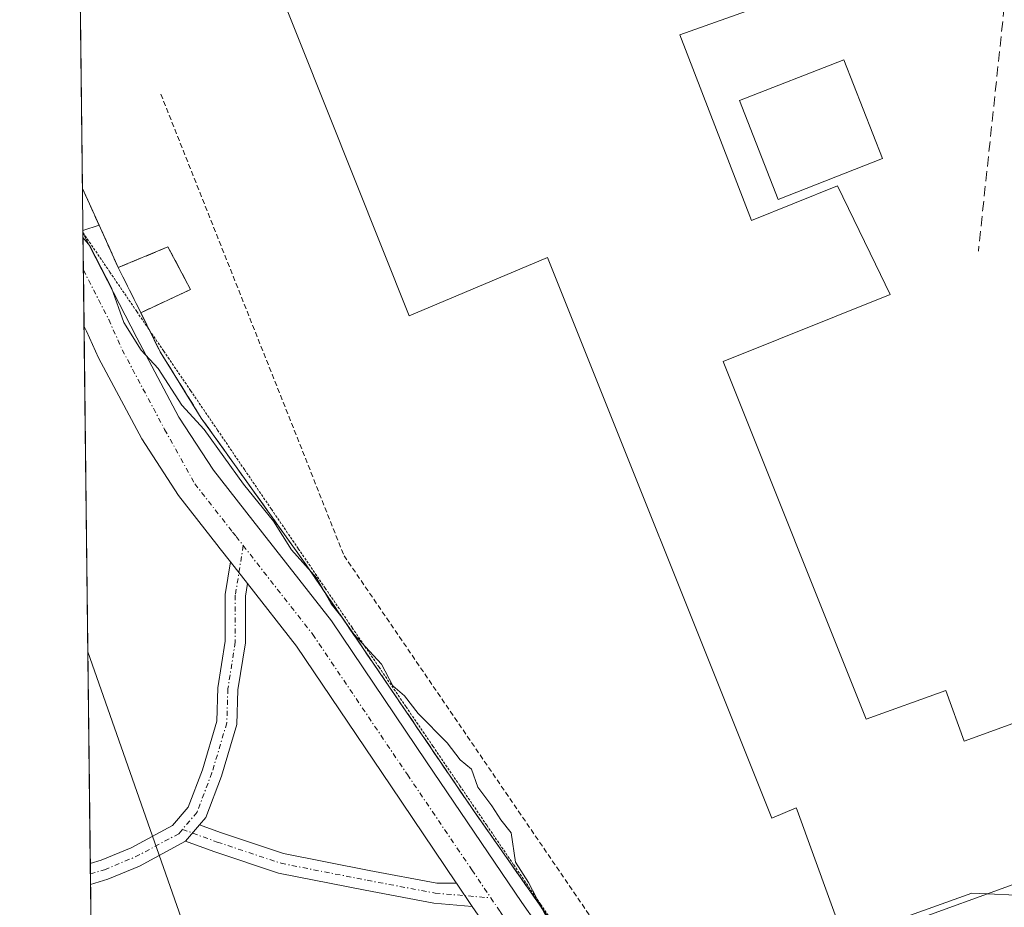
# Model space of a CAD drawing. Units: metres. Extents: x 580239 to 583682, y 4721957 to 4724310.
# Drawn here: x 580240 to 580338, y 4723659 to 4723747 of the extents above; entities that cross this region are included whole.
import ezdxf

# ---------------------------------------------------------------- set-up
doc = ezdxf.new("R2010")
doc.units = ezdxf.units.M
doc.header["$MEASUREMENT"] = 0
for name, pattern in [('TRAZO_Y_PUNTO', [1, 0.5, -0.25, 0, -0.25]), ('TRAZOS', [0.75, 0.5, -0.25]), ('TRAZOS2', [0.375, 0.25, -0.125]), ('TRAZOSX2', [1.5, 1, -0.5])]:
    doc.linetypes.add(name, pattern=pattern)
for name, color, linetype, lineweight in [('Camino', 19, 'Continuous', 0), ('Camino Cxs', 19, 'Continuous', 0), ('Camino eje', 39, 'TRAZO_Y_PUNTO', 13), ('Carretera de calzada única', 19, 'Continuous', 13), ('Carretera de calzada única Cxs', 19, 'Continuous', 13), ('Carretera de calzada única eje', 19, 'TRAZO_Y_PUNTO', 0), ('Comarca CxS', 133, 'Continuous', 0), ('Comunidad Autónoma CxS', 142, 'Continuous', 0), ('Cultivos leñosos', 92, 'Continuous', 0), ('Cultivos leñosos CxS', 92, 'Continuous', 0), ('Curva de nivel normal', 36, 'Continuous', 0), ('Edificación', 1, 'Continuous', 13), ('Edificación Cxs', 1, 'Continuous', 13), ('Edificación industrial', 135, 'Continuous', 13), ('Edificación industrial Cxs', 135, 'Continuous', 13), ('Edificación ligera', 1, 'Continuous', 0), ('Edificación ligera Cxs', 1, 'Continuous', 0), ('Instalación de energía eléctrica', 135, 'TRAZOSX2', 0), ('Instalación de energía eléctrica Cxs', 135, 'Continuous', 0), ('Municipio CxS', 142, 'Continuous', 0), ('Muro lineal', 1, 'TRAZOSX2', 13), ('Núcleo urbano', 19, 'Continuous', 0), ('Núcleo urbano CxS', 19, 'Continuous', 0), ('Obra de contención lineal', 1, 'TRAZOSX2', 13), ('Provincia CxS', 1, 'Continuous', 0), ('Recinto industrial', 135, 'TRAZOSX2', 0), ('Recinto industrial CxS', 135, 'Continuous', 0), ('Suelo desnudo', 252, 'Continuous', 0), ('Suelo desnudo CxS', 43, 'Continuous', 0), ('Tendido', 6, 'Continuous', 0), ('Valla', 19, 'TRAZOS', 0), ('Vía pecuaria eje', 92, 'TRAZOS2', 0)]:
    doc.layers.add(name, color=color, linetype=linetype, lineweight=lineweight)

msp = doc.modelspace()

# ---------------------------------------------------------------- linework, layer by layer
at = {"layer": 'Camino', "color": 19, "linetype": 'Continuous', "lineweight": 0}
for points in [[(580246.94, 4723662.874, 437.964), (580248.019, 4723663.198, 437.952), (580250.995, 4723664.429, 437.95), (580255.123, 4723666.644, 437.856), (580256.688, 4723668.485, 437.766), (580258.095, 4723672.205, 437.579), (580259.53, 4723677.02, 437.288), (580259.634, 4723680.341, 437.057), (580260.372, 4723684.982, 436.474), (580260.372, 4723689.638, 436.057), (580260.885, 4723692.883, 435.682)], [(580262.57, 4723690.732, 435.504), (580260.885, 4723692.883, 435.682)], [(580262.57, 4723690.732, 435.504), (580262.372, 4723689.481, 435.597), (580262.372, 4723684.824, 436.073), (580261.629, 4723680.151, 436.749), (580261.521, 4723676.698, 437.101), (580259.992, 4723671.565, 437.571), (580258.436, 4723667.454, 437.792), (580257.806, 4723666.713, 437.808)], [(580256.424, 4723665.087, 437.859), (580257.806, 4723666.713, 437.808)], [(580256.424, 4723665.087, 437.859), (580257.806, 4723666.713, 437.808)], [(580257.806, 4723666.713, 437.808), (580259.902, 4723665.95, 437.809), (580266.179, 4723663.858, 437.502), (580274.684, 4723662.178, 437.143), (580281.405, 4723660.918, 436.094), (580283.376, 4723660.922, 436.007)], [(580256.424, 4723665.087, 437.859), (580251.852, 4723662.619, 437.944), (580248.69, 4723661.311, 437.986), (580246.964, 4723660.793, 438.013)], [(580284.948, 4723658.602, 436.058), (580281.133, 4723658.934, 436.246), (580274.306, 4723660.214, 437.432), (580265.667, 4723661.921, 437.65), (580259.244, 4723664.062, 437.842), (580256.424, 4723665.087, 437.859)], [(580246.964, 4723660.793, 438.013), (580246.94, 4723662.874, 437.964)], [(580284.948, 4723658.602, 436.058), (580283.376, 4723660.922, 436.007)]]:
    msp.add_polyline3d(points, dxfattribs=at)
at = {"layer": 'Camino Cxs', "color": 19, "linetype": 'Continuous', "lineweight": 0}
for points in [[(580262.57, 4723690.732, 435.504), (580262.372, 4723689.481, 435.597), (580262.372, 4723684.824, 436.073), (580261.629, 4723680.151, 436.749), (580261.521, 4723676.698, 437.101), (580259.992, 4723671.565, 437.571), (580258.436, 4723667.454, 437.792), (580257.806, 4723666.713, 437.808), (580256.424, 4723665.087, 437.859), (580251.852, 4723662.619, 437.944), (580248.69, 4723661.311, 437.986), (580246.964, 4723660.793, 438.013), (580246.94, 4723662.874, 437.964), (580248.019, 4723663.198, 437.952), (580250.995, 4723664.429, 437.95), (580255.123, 4723666.644, 437.856), (580256.688, 4723668.485, 437.766), (580258.095, 4723672.205, 437.579), (580259.53, 4723677.02, 437.288), (580259.634, 4723680.341, 437.057), (580260.372, 4723684.982, 436.474), (580260.372, 4723689.638, 436.057), (580260.885, 4723692.883, 435.682), (580262.57, 4723690.732, 435.504)], [(580283.376, 4723660.922, 436.007), (580284.948, 4723658.602, 436.058), (580281.133, 4723658.934, 436.246), (580274.306, 4723660.214, 437.432), (580265.667, 4723661.921, 437.65), (580259.244, 4723664.062, 437.842), (580256.424, 4723665.087, 437.859), (580257.806, 4723666.713, 437.808), (580259.902, 4723665.95, 437.809), (580266.179, 4723663.858, 437.502), (580274.684, 4723662.178, 437.143), (580281.405, 4723660.918, 436.094), (580283.376, 4723660.922, 436.007)]]:
    msp.add_polyline3d(points, close=True, dxfattribs=at)
at = {"layer": 'Camino eje', "color": 39, "linetype": 'TRAZO_Y_PUNTO', "lineweight": 13}
for points in [[(580262.155, 4723694.506, 435.333), (580261.372, 4723689.559, 435.69), (580261.372, 4723684.903, 436.193), (580260.631, 4723680.246, 436.884), (580260.525, 4723676.859, 437.188), (580259.044, 4723671.885, 437.572), (580257.562, 4723667.969, 437.781), (580256.113, 4723666.264, 437.836)], [(580246.952, 4723661.834, 437.988), (580248.354, 4723662.254, 437.97), (580251.424, 4723663.524, 437.935), (580255.746, 4723665.833, 437.855), (580256.113, 4723666.264, 437.836)], [(580256.113, 4723666.264, 437.836), (580259.573, 4723665.006, 437.824), (580265.923, 4723662.889, 437.545), (580274.495, 4723661.196, 437.287), (580281.269, 4723659.926, 436.168), (580286.792, 4723659.444, 435.904)]]:
    msp.add_polyline3d(points, dxfattribs=at)
at = {"layer": 'Carretera de calzada única', "color": 19, "linetype": 'Continuous', "lineweight": 13}
for points in [[(580246.322, 4723716.314, 435.323), (580246.215, 4723725.589, 434.905)], [(580246.215, 4723725.589, 434.905), (580246.221, 4723725.576, 434.905), (580247.509, 4723723.11, 434.923), (580251.569, 4723715.17, 434.811), (580255.759, 4723707.3, 434.904), (580259.199, 4723702, 435.074), (580263.109, 4723697.01, 435.142), (580270.929, 4723687.01, 435.193), (580280.399, 4723673, 435.294), (580289.869, 4723658.98, 435.275), (580297.329, 4723648.36, 435.43), (580304.719, 4723637.67, 436.593), (580309.859, 4723629.19, 436.741), (580314.699, 4723620.52, 436.936), (580319.029, 4723612.7, 437.078), (580323.149, 4723604.77, 437.202), (580325.909, 4723597.91, 437.464), (580328.589, 4723591.01, 437.641)], [(580260.885, 4723692.883, 435.682), (580259.875, 4723694.179, 435.897), (580259.519, 4723694.62, 435.931), (580255.709, 4723699.5, 435.668), (580252.059, 4723705.12, 435.833), (580247.769, 4723713.19, 435.382), (580246.559, 4723715.852, 435.26), (580246.322, 4723716.314, 435.323)], [(580262.57, 4723690.732, 435.504), (580260.885, 4723692.883, 435.682)], [(580283.376, 4723660.922, 436.007), (580283.352, 4723660.958, 436.007), (580276.839, 4723670.59, 436.028), (580267.459, 4723684.49, 435.621), (580262.57, 4723690.732, 435.504)], [(580284.948, 4723658.602, 436.058), (580283.376, 4723660.922, 436.007)], [(580372.25, 4723509.97, 439.304), (580368.169, 4723515.8, 439.343), (580361.529, 4723525.09, 439.072), (580354.669, 4723535.45, 439.106), (580348.029, 4723545.96, 439.028), (580341.259, 4723557.47, 438.572), (580334.799, 4723569.14, 438.099), (580333.859, 4723570.92, 438.111), (580329.599, 4723579.09, 438.463), (580324.649, 4723589.3, 438.146), (580321.919, 4723596.33, 437.47), (580319.249, 4723602.98, 437.532), (580315.249, 4723610.67, 437.26), (580310.949, 4723618.43, 437.055), (580306.149, 4723627.03, 437.085), (580301.119, 4723635.34, 436.777), (580293.809, 4723645.9, 436.782), (580286.378, 4723656.492, 436.285), (580286.06, 4723656.96, 436.261), (580284.948, 4723658.602, 436.058)]]:
    msp.add_polyline3d(points, dxfattribs=at)
at = {"layer": 'Carretera de calzada única Cxs', "color": 19, "linetype": 'Continuous', "lineweight": 13}
msp.add_polyline3d([(580286.06, 4723656.96, 436.261), (580284.948, 4723658.602, 436.058), (580283.376, 4723660.922, 436.007), (580283.352, 4723660.958, 436.007), (580276.839, 4723670.59, 436.028), (580267.459, 4723684.49, 435.621), (580262.57, 4723690.732, 435.504), (580260.885, 4723692.883, 435.682), (580259.875, 4723694.179, 435.897), (580259.519, 4723694.62, 435.931), (580255.709, 4723699.5, 435.668), (580252.059, 4723705.12, 435.833), (580247.769, 4723713.19, 435.382), (580246.559, 4723715.852, 435.26), (580246.322, 4723716.314, 435.323), (580246.215, 4723725.589, 434.905), (580246.221, 4723725.576, 434.905), (580247.509, 4723723.11, 434.923), (580251.569, 4723715.17, 434.811), (580255.759, 4723707.3, 434.904), (580259.199, 4723702, 435.074), (580263.109, 4723697.01, 435.142), (580270.929, 4723687.01, 435.193), (580280.399, 4723673, 435.294), (580289.869, 4723658.98, 435.275), (580297.329, 4723648.36, 435.43)], dxfattribs=at)
at = {"layer": 'Carretera de calzada única eje', "color": 19, "linetype": 'TRAZO_Y_PUNTO', "lineweight": 0}
for points in [[(580246.257, 4723721.917, 435.135), (580248.783, 4723716.993, 434.99), (580250.12, 4723713.994, 435.004), (580254.34, 4723706.056, 435.294), (580257.339, 4723700.662, 435.268), (580261.096, 4723695.85, 435.436), (580261.451, 4723695.41, 435.385), (580262.155, 4723694.506, 435.333)], [(580262.155, 4723694.506, 435.333), (580269.077, 4723685.667, 435.463), (580278.496, 4723671.709, 435.711), (580284.906, 4723662.23, 435.894), (580286.792, 4723659.444, 435.904)], [(580286.792, 4723659.444, 435.904), (580287.715, 4723658.081, 435.837), (580288.034, 4723657.614, 435.851), (580295.45, 4723647.043, 436.136), (580302.798, 4723636.428, 436.602), (580307.878, 4723628.035, 436.749), (580312.697, 4723619.402, 436.884), (580317.011, 4723611.616, 437.046), (580321.069, 4723603.816, 437.321), (580323.779, 4723597.064, 437.456), (580326.484, 4723590.099, 437.613), (580331.386, 4723579.988, 437.89), (580335.632, 4723571.844, 438.005), (580336.378, 4723570.531, 437.979)]]:
    msp.add_polyline3d(points, dxfattribs=at)
at = {"layer": 'Comarca CxS', "color": 133, "linetype": 'Continuous', "lineweight": 0}
msp.add_polyline3d([(583682.32, 4721997.05, 524.044), (580266.67, 4721956.67, 466.491), (580239.92, 4724269.96, 431.987), (583654.39, 4724310.34, 457.376), (583682.32, 4721997.05, 524.044)], close=True, dxfattribs=at)
msp.add_polyline3d([(583682.32, 4721997.05, 524.044), (580266.67, 4721956.67, 466.491), (580239.92, 4724269.96, 431.987), (583654.39, 4724310.34, 457.376), (583682.32, 4721997.05, 524.044)], close=True, dxfattribs=at)
at = {"layer": 'Comunidad Autónoma CxS', "color": 142, "linetype": 'Continuous', "lineweight": 0}
for points in [[(581759.18, 4721974.315, 404.398), (580266.67, 4721956.67, 466.491), (580239.92, 4724269.96, 431.987), (581157.882, 4724280.816, 451.383), (582512.847, 4724296.84, 429.526), (583654.39, 4724310.34, 457.376), (583658.322, 4723984.684, 438.829), (583682.32, 4721997.05, 524.044), (581759.18, 4721974.315, 404.398)], [(581759.18, 4721974.314, 404.398), (580266.67, 4721956.67, 466.491), (580239.92, 4724269.96, 431.987), (581157.882, 4724280.816, 451.383), (582512.847, 4724296.84, 429.526), (583654.39, 4724310.34, 457.376), (583658.322, 4723984.684, 438.829), (583682.32, 4721997.05, 524.044), (581759.18, 4721974.314, 404.398)]]:
    msp.add_polyline3d(points, close=True, dxfattribs=at)
at = {"layer": 'Cultivos leñosos', "color": 92, "linetype": 'Continuous', "lineweight": 0}
for points in [[(580246.212, 4723725.858, 434.879), (580246.163, 4723730.051, 434.529)], [(580247.822, 4723726.393, 434.658), (580246.86, 4723728.52, 434.578), (580246.163, 4723730.051, 434.529)], [(580247.822, 4723726.393, 434.658), (580246.212, 4723725.858, 434.879)]]:
    msp.add_polyline3d(points, dxfattribs=at)
at = {"layer": 'Cultivos leñosos CxS', "color": 92, "linetype": 'Continuous', "lineweight": 0}
msp.add_polyline3d([(580247.821, 4723726.393, 434.658), (580246.212, 4723725.858, 434.879), (580246.163, 4723730.051, 434.529), (580246.86, 4723728.52, 434.578), (580247.821, 4723726.393, 434.658)], close=True, dxfattribs=at)
at = {"layer": 'Curva de nivel normal', "color": 36, "linetype": 'Continuous', "lineweight": 0}
for points in [[(580246.22, 4723725.136, 435), (580246.91, 4723724.34, 435), (580249.06, 4723720.16, 435), (580250.29, 4723716.7, 435), (580252.02, 4723713.96, 435), (580253.69, 4723712.13, 435), (580256.04, 4723708.48, 435), (580258.28, 4723706.05, 435), (580262.17, 4723700.61, 435), (580265.18, 4723696.95, 435), (580266.97, 4723694.08, 435), (580269.49, 4723691.26, 435), (580270.92, 4723688.7, 435), (580271.96, 4723687.39, 435), (580273.16, 4723685.68, 435), (580275.92, 4723682.69, 435), (580277.05, 4723680.56, 435), (580278.19, 4723679.57, 435), (580279.57, 4723677.81, 435), (580282.45, 4723674.89, 435), (580283.74, 4723673.19, 435), (580284.86, 4723672.26, 435), (580285.49, 4723670.48, 435), (580286.88, 4723668.62, 435), (580287.8, 4723667.22, 435), (580288.83, 4723665.93, 435), (580289.23, 4723663, 435), (580290.55, 4723660.98, 435), (580292.61, 4723657.04, 435)], [(580322.12, 4723654.812, 435), (580326.78, 4723657.08, 435), (580334.66, 4723659.9, 435), (580336.178, 4723659.838, 435)], [(580336.178, 4723659.838, 435), (580339.05, 4723659.72, 435), (580343.92, 4723657.1, 435), (580350.46, 4723650.27, 435), (580360.45, 4723635.49, 435), (580362.04, 4723632.54, 435), (580362.32, 4723628.93, 435), (580360.22, 4723621.4, 435), (580356.41, 4723615.67, 435), (580347.94, 4723608.78, 435), (580341.82, 4723605.65, 435), (580336.8, 4723605.36, 435), (580331.93, 4723604.55, 435), (580330.99, 4723602.18, 435), (580332.92, 4723600.72, 435), (580334.94, 4723600.26, 435), (580337.65, 4723595.75, 435)]]:
    msp.add_polyline3d(points, dxfattribs=at)
at = {"layer": 'Edificación', "color": 1, "linetype": 'Continuous', "lineweight": 13}
msp.add_polyline3d([(580325.75, 4723733.01, 435.541), (580315.38, 4723728.96, 445.478), (580311.54, 4723738.8, 450.504), (580321.91, 4723742.85, 445.142), (580325.75, 4723733.01, 435.541)], dxfattribs=at)
at = {"layer": 'Edificación Cxs', "color": 1, "linetype": 'Continuous', "lineweight": 13}
msp.add_polyline3d([(580325.75, 4723733.01, 435.541), (580315.38, 4723728.96, 445.479), (580311.54, 4723738.8, 450.503), (580321.91, 4723742.85, 445.14), (580325.75, 4723733.01, 435.541)], close=True, dxfattribs=at)
at = {"layer": 'Edificación industrial', "color": 135, "linetype": 'Continuous', "lineweight": 13}
for points in [[(580345.33, 4723663.17, 432.975), (580322.15, 4723654.73, 435.822), (580317.264, 4723668.179, 436.188), (580317.18, 4723668.41, 436.973), (580314.76, 4723667.39, 438.735), (580292.43, 4723723.18, 447.125), (580278.67, 4723717.36, 441.709), (580246.04, 4723799.19, 445.592), (580245.344, 4723800.936, 444.092)], [(580326.67, 4723771.81, 441.4), (580318.48, 4723768.06, 441.28), (580324.94, 4723752.24, 437.224), (580305.6, 4723745.34, 440.802), (580312.71, 4723726.84, 441.025), (580321.28, 4723730.3, 441.463), (580325.064, 4723722.501, 439.682), (580326.53, 4723719.48, 438.84), (580309.89, 4723712.83, 439), (580324.13, 4723677.22, 438.988), (580332.05, 4723680.1, 432.951), (580333.89, 4723675.04, 432.915), (580340.17, 4723677.32, 432.863), (580345.33, 4723663.17, 432.975)]]:
    msp.add_polyline3d(points, dxfattribs=at)
at = {"layer": 'Edificación industrial Cxs', "color": 135, "linetype": 'Continuous', "lineweight": 13}
msp.add_polyline3d([(580324.94, 4723752.24, 437.224), (580305.6, 4723745.34, 440.802), (580312.71, 4723726.84, 441.025), (580321.28, 4723730.3, 441.464), (580325.064, 4723722.501, 439.682), (580326.53, 4723719.48, 438.839), (580309.89, 4723712.83, 439), (580324.13, 4723677.22, 438.988), (580332.05, 4723680.1, 432.951), (580333.89, 4723675.04, 432.915), (580340.17, 4723677.32, 432.863), (580345.33, 4723663.17, 432.975), (580322.15, 4723654.73, 435.822), (580317.264, 4723668.179, 436.188), (580317.18, 4723668.41, 436.973), (580314.76, 4723667.39, 438.735), (580292.43, 4723723.18, 447.125), (580278.67, 4723717.36, 441.71), (580246.04, 4723799.19, 445.592)], dxfattribs=at)
at = {"layer": 'Edificación ligera', "color": 1, "linetype": 'Continuous', "lineweight": 0}
for points in [[(580249.73, 4723722.17, 439.853), (580254.67, 4723724.22, 438.333), (580256.91, 4723720, 436.694)], [(580251.98, 4723717.68, 437.962), (580249.73, 4723722.17, 439.853)], [(580256.91, 4723720, 436.694), (580251.98, 4723717.68, 437.962)]]:
    msp.add_polyline3d(points, dxfattribs=at)
at = {"layer": 'Edificación ligera Cxs', "color": 1, "linetype": 'Continuous', "lineweight": 0}
msp.add_polyline3d([(580256.91, 4723720, 436.694), (580251.98, 4723717.68, 437.962), (580249.73, 4723722.17, 439.853), (580254.67, 4723724.22, 438.332), (580256.91, 4723720, 436.694)], close=True, dxfattribs=at)
at = {"layer": 'Instalación de energía eléctrica', "color": 135, "linetype": 'TRAZOSX2', "lineweight": 0}
for points in [[(580249.73, 4723722.17, 434.648), (580254.67, 4723724.22, 434.299), (580256.91, 4723720, 434.342)], [(580251.98, 4723717.68, 434.699), (580249.73, 4723722.17, 434.648)], [(580256.91, 4723720, 434.342), (580251.98, 4723717.68, 434.699)]]:
    msp.add_polyline3d(points, dxfattribs=at)
at = {"layer": 'Instalación de energía eléctrica Cxs', "color": 135, "linetype": 'Continuous', "lineweight": 0}
msp.add_polyline3d([(580251.98, 4723717.68, 434.699), (580249.73, 4723722.17, 434.648), (580254.67, 4723724.22, 434.299), (580256.91, 4723720, 434.342), (580251.98, 4723717.68, 434.699)], close=True, dxfattribs=at)
at = {"layer": 'Municipio CxS', "color": 142, "linetype": 'Continuous', "lineweight": 0}
msp.add_polyline3d([(580266.67, 4721956.67, 466.491), (580239.92, 4724269.96, 431.987), (581157.882, 4724280.816, 451.383)], dxfattribs=at)
msp.add_polyline3d([(580266.67, 4721956.67, 466.491), (580239.92, 4724269.96, 431.987), (581157.882, 4724280.816, 451.383)], dxfattribs=at)
at = {"layer": 'Muro lineal', "color": 1, "linetype": 'TRAZOSX2', "lineweight": 13}
for points in [[(580326.67, 4723771.81, 441.4), (580339.92, 4723767.55, 437.127), (580335.3, 4723723.82, 432.947)], [(580246.163, 4723730.051, 434.853), (580246.86, 4723728.52, 434.78), (580249.73, 4723722.17, 439.853)]]:
    msp.add_polyline3d(points, dxfattribs=at)
at = {"layer": 'Núcleo urbano', "color": 19, "linetype": 'Continuous', "lineweight": 0}
for points in [[(580246.163, 4723730.051, 434.529), (580245.344, 4723800.936, 433.368), (580245.258, 4723808.333, 433.262), (580245.194, 4723813.862, 433.203), (580245.145, 4723818.124, 433.13), (580244.324, 4723889.136, 431.546), (580244.167, 4723902.653, 431.355)], [(580247.822, 4723726.393, 434.658), (580246.86, 4723728.52, 434.578), (580246.163, 4723730.051, 434.529)], [(580247.822, 4723726.393, 434.658), (580249.73, 4723722.17, 434.648), (580251.98, 4723717.68, 434.699), (580252.842, 4723715.925, 434.707), (580253.89, 4723713.79, 434.708), (580255.079, 4723711.876, 434.696), (580257.99, 4723707.19, 434.763), (580260.631, 4723703.494, 434.814), (580268.42, 4723692.59, 434.741), (580284.94, 4723668.34, 435.274), (580294.616, 4723654.5, 434.778)]]:
    msp.add_polyline3d(points, dxfattribs=at)
at = {"layer": 'Núcleo urbano CxS', "color": 19, "linetype": 'Continuous', "lineweight": 0}
msp.add_polyline3d([(580332.48, 4723590.78, 437.444), (580331.65, 4723600.44, 436.173), (580316.94, 4723621.88, 437.135), (580312.01, 4723629.285, 436.956), (580309.31, 4723633.34, 437.064), (580299.53, 4723647.47, 434.743), (580294.616, 4723654.5, 434.778), (580284.94, 4723668.34, 435.274), (580268.42, 4723692.59, 434.741), (580260.631, 4723703.494, 434.814), (580257.99, 4723707.19, 434.763), (580255.079, 4723711.876, 434.696), (580253.89, 4723713.79, 434.708), (580251.98, 4723717.68, 434.699), (580249.73, 4723722.17, 434.648), (580247.821, 4723726.393, 434.658), (580246.86, 4723728.52, 434.578), (580246.163, 4723730.051, 434.529), (580244.167, 4723902.653, 431.355)], dxfattribs=at)
at = {"layer": 'Obra de contención lineal', "color": 1, "linetype": 'TRAZOSX2', "lineweight": 13}
msp.add_polyline3d([(580251.98, 4723717.68, 437.962), (580253.89, 4723713.79, 434.73), (580257.99, 4723707.19, 435.016), (580268.42, 4723692.59, 435.25), (580284.94, 4723668.34, 435.602), (580299.53, 4723647.47, 435.022), (580309.31, 4723633.34, 437.261), (580316.94, 4723621.88, 437.513), (580331.65, 4723600.44, 436.974)], dxfattribs=at)
at = {"layer": 'Provincia CxS', "color": 1, "linetype": 'Continuous', "lineweight": 0}
msp.add_polyline3d([(583682.32, 4721997.05, 524.044), (580266.67, 4721956.67, 466.491), (580239.92, 4724269.96, 431.987), (583654.39, 4724310.34, 457.376), (583682.32, 4721997.05, 524.044)], close=True, dxfattribs=at)
msp.add_polyline3d([(583682.32, 4721997.05, 524.044), (580266.67, 4721956.67, 466.491), (580239.92, 4724269.96, 431.987), (583654.39, 4724310.34, 457.376), (583682.32, 4721997.05, 524.044)], close=True, dxfattribs=at)
at = {"layer": 'Recinto industrial', "color": 135, "linetype": 'TRAZOSX2', "lineweight": 0}
for points in [[(580246.163, 4723730.051, 434.529), (580245.344, 4723800.936, 433.368)], [(580249.73, 4723722.17, 434.648), (580247.821, 4723726.393, 434.658), (580246.86, 4723728.52, 434.578), (580246.163, 4723730.051, 434.529)], [(580251.98, 4723717.68, 434.699), (580249.73, 4723722.17, 434.648)], [(580331.65, 4723600.44, 436.173), (580316.94, 4723621.88, 437.135), (580312.01, 4723629.285, 436.956), (580309.31, 4723633.34, 437.064), (580299.53, 4723647.47, 434.743), (580294.616, 4723654.5, 434.778), (580284.94, 4723668.34, 435.274), (580268.42, 4723692.59, 434.741), (580260.631, 4723703.494, 434.814), (580257.99, 4723707.19, 434.763), (580255.079, 4723711.876, 434.696), (580253.89, 4723713.79, 434.708), (580251.98, 4723717.68, 434.699)]]:
    msp.add_polyline3d(points, dxfattribs=at)
at = {"layer": 'Recinto industrial CxS', "color": 135, "linetype": 'Continuous', "lineweight": 0}
msp.add_polyline3d([(580332.48, 4723590.78, 437.444), (580331.65, 4723600.44, 436.173), (580316.94, 4723621.88, 437.135), (580312.01, 4723629.285, 436.956), (580309.31, 4723633.34, 437.064), (580299.53, 4723647.47, 434.743), (580294.616, 4723654.5, 434.778), (580284.94, 4723668.34, 435.274), (580268.42, 4723692.59, 434.741), (580260.631, 4723703.494, 434.814), (580257.99, 4723707.19, 434.763), (580255.079, 4723711.876, 434.696), (580253.89, 4723713.79, 434.708), (580251.98, 4723717.68, 434.699), (580249.73, 4723722.17, 434.648), (580247.821, 4723726.393, 434.658), (580246.86, 4723728.52, 434.578), (580246.163, 4723730.051, 434.529), (580244.167, 4723902.653, 431.355)], dxfattribs=at)
at = {"layer": 'Suelo desnudo', "color": 252, "linetype": 'Continuous', "lineweight": 0}
for points in [[(580247.822, 4723726.393, 434.658), (580246.212, 4723725.858, 434.879)], [(580247.822, 4723726.393, 434.658), (580249.73, 4723722.17, 434.648), (580251.98, 4723717.68, 434.699), (580252.842, 4723715.925, 434.707), (580253.89, 4723713.79, 434.708), (580255.079, 4723711.876, 434.696), (580257.99, 4723707.19, 434.763), (580260.631, 4723703.494, 434.814), (580268.42, 4723692.59, 434.741), (580284.94, 4723668.34, 435.274), (580294.616, 4723654.5, 434.778)], [(580247.293, 4723632.388, 439.987), (580246.964, 4723660.793, 438.013), (580246.952, 4723661.834, 437.988), (580246.94, 4723662.874, 437.964), (580246.322, 4723716.314, 435.323), (580246.257, 4723721.917, 435.135), (580246.215, 4723725.589, 434.905), (580246.214, 4723725.656, 434.898), (580246.212, 4723725.858, 434.879)]]:
    msp.add_polyline3d(points, dxfattribs=at)
at = {"layer": 'Suelo desnudo CxS', "color": 43, "linetype": 'Continuous', "lineweight": 0}
msp.add_polyline3d([(580294.616, 4723654.5, 434.778), (580293.632, 4723653.665, 435.333), (580282.602, 4723644.674, 438.344), (580247.293, 4723632.389, 439.988), (580246.212, 4723725.858, 434.879), (580247.821, 4723726.393, 434.658), (580249.73, 4723722.17, 434.648), (580251.98, 4723717.68, 434.699), (580253.89, 4723713.79, 434.708), (580255.079, 4723711.876, 434.696), (580257.99, 4723707.19, 434.763), (580260.631, 4723703.494, 434.814), (580268.42, 4723692.59, 434.741), (580284.94, 4723668.34, 435.274), (580294.616, 4723654.5, 434.778)], close=True, dxfattribs=at)
at = {"layer": 'Tendido', "color": 6, "linetype": 'Continuous', "lineweight": 0}
msp.add_polyline3d([(580374.376, 4723417.647, 449.147), (580321.575, 4723469.262, 449.261), (580296.086, 4723543.138, 440.381), (580246.697, 4723683.925, 437.537)], dxfattribs=at)
at = {"layer": 'Valla', "color": 19, "linetype": 'TRAZOS', "lineweight": 0}
msp.add_polyline3d([(580253.96, 4723739.44, 436.493), (580272.19, 4723693.5, 438.895), (580304.07, 4723646.78, 437.634), (580308.79, 4723648.69, 438.289)], dxfattribs=at)
at = {"layer": 'Vía pecuaria eje', "color": 92, "linetype": 'TRAZOS2', "lineweight": 0}
msp.add_polyline3d([(580246.214, 4723725.656, 434.898), (580248.892, 4723721.724, 434.776), (580251.57, 4723717.792, 434.719), (580254.249, 4723713.86, 434.683), (580256.927, 4723709.928, 434.621), (580259.605, 4723705.995, 434.776), (580262.283, 4723702.063, 434.825), (580264.961, 4723698.131, 434.894), (580267.639, 4723694.198, 434.703), (580270.317, 4723690.266, 434.815), (580272.996, 4723686.334, 434.924), (580275.674, 4723682.402, 435.098), (580278.352, 4723678.469, 435.139), (580281.03, 4723674.537, 435.057), (580283.708, 4723670.605, 435.076), (580286.386, 4723666.673, 435.279), (580289.065, 4723662.74, 435.008), (580291.743, 4723658.808, 434.884), (580294.421, 4723654.876, 434.781)], dxfattribs=at)

doc.saveas('drawing.dxf')
